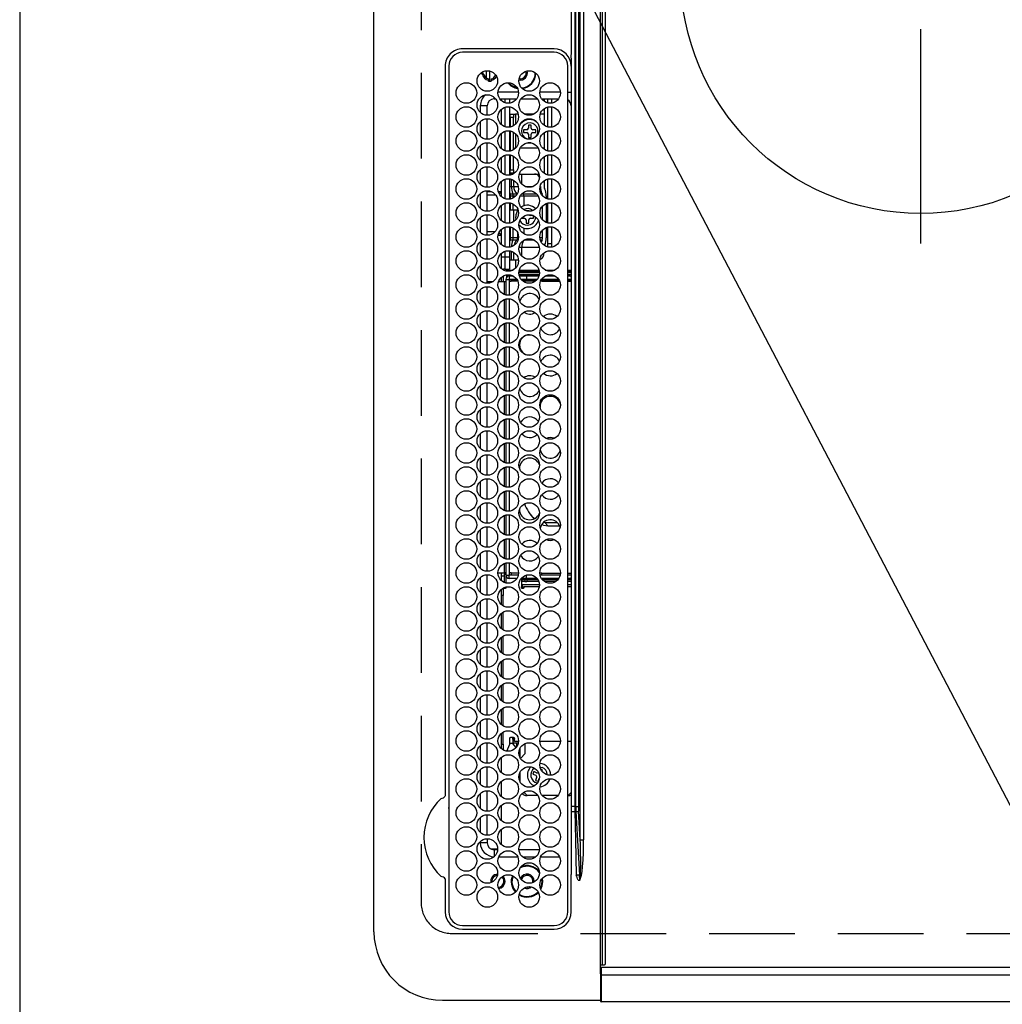
# Model space of a CAD drawing. Extents: x 27948 to 54421, y -22065 to -13195.
# Drawn here: x 43247 to 43533, y -16175 to -15888 of the extents above; entities that cross this region are included whole.
import ezdxf

# ---------------------------------------------------------------- set-up
doc = ezdxf.new("R2010")
doc.units = 0
doc.header["$LTSCALE"] = 50
doc.header["$MEASUREMENT"] = 0
doc.linetypes.add('CENTER', pattern=[2, 1.25, -0.25, 0.25, -0.25])
doc.linetypes.add('DASHED', pattern=[0.75, 0.5, -0.25])
doc.layers.get('0').update_dxf_attribs({"linetype": 'CONTINUOUS'})
for name, color, linetype in [('126-甲板', 2, 'CONTINUOUS'), ('150-機器', 8, 'CONTINUOUS'), ('160-文字', 254, 'CONTINUOUS')]:
    doc.layers.add(name, color=color, linetype=linetype)
doc.styles.add('KH001', font='txt')
doc.dimstyles.new('KH1xx030', dxfattribs={"dimscale": 30, "dimtxt": 2, "dimasz": 0.6, "dimexe": 0.3, "dimexo": 1.2, "dimgap": 0.5, "dimtad": 3, "dimdec": 1, "dimdsep": 46, "dimlunit": 6, "dimtxsty": 'KH001', "dimblk": 'DOT', "dimcen": 1, "dimdle": 1, "dimclrd": 256, "dimclre": 256, "dimclrt": 256, "dimadec": 0, "dimazin": 0, "dimtfac": 1, "dimtdec": 1, "dimtix": 1, "dimtmove": 2, "dimatfit": 3, "dimldrblk": 'CLOSEDBLANK', "dimfxl": 1, "dimtolj": 1, "dimtzin": 0, "dimlwd": -1, "dimlwe": -1, "dimarcsym": 0})

# ---------------------------------------------------------------- blocks, each defined once
blk = doc.blocks.new('HT-F6S_H2')
at = {"layer": '126-甲板', "linetype": 'DASHED'}
for p, q in [((271, 282.65), (-271, 282.65)), ((-280, 273.65), (-280, -170.35))]:
    blk.add_line(p, q, dxfattribs=at)
blk.add_arc((-271, 273.65), 9, 90, 180, dxfattribs=at)
at = {"layer": '150-機器', "color": 13, "linetype": 'Continuous'}
for p, q in [((-279.5, 296.38), (279.5, 296.38)), ((-299.5, 276.38), (-299.5, 230.38)), ((-264.26, 275.6), (-273.7, 275.6)), ((-27, 274.58), (-273.7, 274.58)), ((-264.18, 275.6), (-264.26, 275.6)), ((-264.1, 275.61), (-264.18, 275.6)), ((-243.44, 274.58), (-243.41, 274.7)), ((-239.74, 275.6), (-239.9, 275.61)), ((-27, 275.6), (-239.74, 275.6)), ((-278.72, 270.58), (-278.72, 243.88)), ((-277.7, 270.58), (-277.7, 243.88)), ((-23, 243.88), (-23, 270.58)), ((-22, 243.88), (-21.98, 270.58)), ((-253.6, 263.38), (-253.6, 265.38)), ((-253.16, 265.38), (-253.6, 265.38)), ((-246.16, 265.38), (-250.54, 265.38)), ((-239.16, 265.38), (-243.54, 265.38)), ((-232.16, 265.38), (-236.54, 265.38)), ((-225.16, 265.38), (-229.54, 265.38)), ((-218.16, 265.38), (-222.54, 265.38)), ((-211.16, 265.38), (-215.54, 265.38)), ((-204.16, 265.38), (-208.54, 265.38)), ((-197.16, 265.38), (-201.54, 265.38)), ((-190.16, 265.38), (-194.54, 265.38)), ((-183.16, 265.38), (-187.54, 265.38)), ((-176.16, 265.38), (-180.54, 265.38)), ((-169.16, 265.38), (-173.54, 265.38)), ((-162.16, 265.38), (-166.54, 265.38)), ((-155.16, 265.38), (-159.54, 265.38)), ((-148.16, 265.38), (-152.54, 265.38)), ((-141.16, 265.38), (-145.54, 265.38)), ((-134.16, 265.38), (-138.54, 265.38)), ((-127.16, 265.38), (-131.54, 265.38)), ((-120.16, 265.38), (-124.54, 265.38)), ((-113.16, 265.38), (-117.54, 265.38)), ((-106.16, 265.38), (-110.54, 265.38)), ((-99.16, 265.38), (-103.54, 265.38)), ((-92.16, 265.38), (-96.54, 265.38)), ((-85.16, 265.38), (-89.54, 265.38)), ((-78.16, 265.38), (-82.54, 265.38)), ((-71.16, 265.38), (-75.54, 265.38)), ((-64.16, 265.38), (-68.54, 265.38)), ((-57.16, 265.38), (-61.54, 265.38)), ((-50.16, 265.38), (-54.54, 265.38)), ((-43.16, 265.38), (-47.54, 265.38)), ((-38.6, 265.38), (-40.54, 265.38)), ((-38.6, 263.38), (-38.6, 265.38)), ((-29.4, 264.76), (-29.4, 264.98)), ((-29.4, 264.35), (-29.4, 264.76)), ((-29.4, 264.65), (-28.66, 264.65)), ((-28.6, 264.35), (-28.52, 264.33)), ((-255.6, 261.38), (-257.6, 261.38)), ((-257.6, 261.38), (-257.6, 261.34)), ((-255.6, 260.34), (-255.6, 261.38)), ((-255.3, 262.43), (-255.3, 260.33)), ((-252.35, 263.38), (-253.6, 263.38)), ((-251.35, 263.38), (-245.35, 263.38)), ((-244.35, 263.38), (-238.35, 263.38)), ((-237.35, 263.38), (-231.35, 263.38)), ((-230.35, 263.38), (-224.35, 263.38)), ((-223.35, 263.38), (-217.35, 263.38)), ((-216.35, 263.38), (-210.35, 263.38)), ((-209.35, 263.38), (-203.35, 263.38)), ((-202.35, 263.38), (-196.35, 263.38)), ((-195.35, 263.38), (-189.35, 263.38)), ((-188.35, 263.38), (-182.35, 263.38)), ((-181.35, 263.38), (-175.35, 263.38)), ((-174.35, 263.38), (-168.35, 263.38)), ((-167.35, 263.38), (-161.35, 263.38)), ((-160.35, 263.38), (-154.35, 263.38)), ((-153.35, 263.38), (-147.35, 263.38)), ((-146.35, 263.38), (-140.35, 263.38)), ((-139.35, 263.38), (-133.35, 263.38)), ((-132.35, 263.38), (-126.35, 263.38)), ((-125.35, 263.38), (-119.35, 263.38)), ((-118.35, 263.38), (-112.35, 263.38)), ((-111.35, 263.38), (-105.35, 263.38)), ((-104.35, 263.38), (-98.35, 263.38)), ((-97.35, 263.38), (-91.35, 263.38)), ((-90.35, 263.38), (-84.35, 263.38)), ((-89.85, 263.38), (-89.85, 261.67)), ((-83.35, 263.38), (-77.35, 263.38)), ((-76.35, 263.38), (-70.35, 263.38)), ((-75.4, 261.14), (-75.4, 263.38)), ((-69.35, 263.38), (-63.35, 263.38)), ((-64.6, 263.38), (-64.6, 260.89)), ((-63.6, 263.38), (-63.6, 262.13)), ((-62.35, 263.38), (-56.35, 263.38)), ((-55.35, 263.38), (-49.35, 263.38)), ((-48.35, 263.38), (-42.35, 263.38)), ((-41.35, 263.38), (-38.6, 263.38)), ((-36.6, 261.38), (-36.6, 260.89)), ((-36.6, 261.38), (-36.07, 261.38)), ((-28.43, 262.65), (-31.41, 262.65)), ((-31.38, 263), (-31.16, 263)), ((-31.16, 262.2), (-31.38, 262.2)), ((-31.16, 263), (-30.75, 263)), ((-30.75, 262.2), (-31.16, 262.2)), ((-28.37, 263.65), (-30.46, 263.65)), ((-257.6, 259.95), (-257.6, 254.5)), ((-249.63, 259.25), (-254.07, 259.25)), ((-242.63, 259.25), (-247.07, 259.25)), ((-235.63, 259.25), (-240.07, 259.25)), ((-228.63, 259.25), (-233.07, 259.25)), ((-224.8, 258.75), (-226.43, 258.75)), ((-221.63, 259.25), (-226.07, 259.25)), ((-224.8, 259.25), (-224.8, 258.75)), ((-224.8, 258.75), (-221.27, 258.75)), ((-219.43, 258.75), (-214.27, 258.75)), ((-214.63, 259.25), (-219.07, 259.25)), ((-212.43, 258.75), (-207.27, 258.75)), ((-207.63, 259.25), (-212.07, 259.25)), ((-205.43, 258.75), (-200.27, 258.75)), ((-200.63, 259.25), (-205.07, 259.25)), ((-198.43, 258.75), (-193.27, 258.75)), ((-193.63, 259.25), (-198.07, 259.25)), ((-191.43, 258.75), (-186.27, 258.75)), ((-186.63, 259.25), (-191.07, 259.25)), ((-184.43, 258.75), (-181.4, 258.75)), ((-179.63, 259.25), (-184.07, 259.25)), ((-181.4, 258.75), (-181.4, 259.25)), ((-179.4, 258.75), (-181.4, 258.75)), ((-179.4, 258.96), (-179.4, 258.75)), ((-179.4, 258.12), (-179.4, 258.75)), ((-179.4, 258.57), (-179.39, 258.52)), ((-179.39, 258.52), (-179.36, 258.48)), ((-179.36, 258.48), (-179.32, 258.44)), ((-174.85, 259.25), (-177.07, 259.25)), ((-175.7, 259.25), (-175.7, 258.34)), ((-174.85, 260.23), (-174.85, 258.35)), ((-89.85, 260.06), (-89.85, 258.35)), ((-88.63, 259.25), (-89.85, 259.25)), ((-89.85, 258.65), (-88.21, 258.65)), ((-86.49, 258.65), (-86.32, 258.65)), ((-81.63, 259.25), (-86.07, 259.25)), ((-82.7, 258.15), (-82.7, 259.25)), ((-76.4, 259.25), (-79.07, 259.25)), ((-76.4, 259.25), (-76.4, 260.19)), ((-75.67, 259.98), (-76.4, 259.25)), ((-74.63, 259.25), (-76.4, 259.25)), ((-67.63, 259.25), (-72.07, 259.25)), ((-63.6, 259.25), (-65.07, 259.25)), ((-63.6, 259.25), (-64.24, 259.89)), ((-63.6, 260.13), (-63.6, 259.25)), ((-60.63, 259.25), (-63.6, 259.25)), ((-53.63, 259.25), (-58.07, 259.25)), ((-46.63, 259.25), (-51.07, 259.25)), ((-39.63, 259.25), (-44.07, 259.25)), ((-36.6, 259.25), (-37.07, 259.25)), ((-36.6, 259.66), (-36.6, 254.79)), ((-34.6, 254.24), (-34.6, 260.22)), ((-226.8, 257.69), (-226.8, 257.77)), ((-226.8, 257.69), (-224.8, 256.79)), ((-225.73, 254.89), (-224.5, 255.98)), ((-224.8, 256.79), (-223.3, 256.79)), ((-224.5, 256.79), (-224.5, 255.98)), ((-223.3, 255.87), (-224.5, 255.87)), ((-224.5, 254.3), (-224.5, 255.87)), ((-223.3, 256.79), (-223.2, 256.78)), ((-223.3, 255.43), (-223.3, 255.87)), ((-223.3, 255.87), (-223.2, 255.87)), ((-223.2, 256.78), (-223.11, 256.77)), ((-223.2, 255.87), (-223.11, 255.89)), ((-223.11, 256.77), (-223.02, 256.75)), ((-223.11, 255.89), (-223.02, 255.91)), ((-223.02, 256.75), (-222.95, 256.72)), ((-223.02, 255.91), (-222.95, 255.94)), ((-222.95, 256.72), (-222.88, 256.69)), ((-222.95, 255.94), (-222.88, 255.97)), ((-222.88, 256.69), (-222.84, 256.65)), ((-222.88, 255.97), (-222.84, 256.01)), ((-222.84, 256.65), (-222.81, 256.6)), ((-222.84, 256.01), (-222.81, 256.05)), ((-222.81, 255.61), (-222.84, 255.57)), ((-222.81, 256.6), (-222.8, 256.56)), ((-222.81, 256.05), (-222.8, 256.1)), ((-222.8, 255.65), (-222.81, 255.61)), ((-222.8, 255.65), (-222.8, 256.56)), ((-179.39, 258.08), (-179.4, 258.12)), ((-179.36, 258.04), (-179.39, 258.08)), ((-179.32, 258), (-179.36, 258.04)), ((-179.32, 258.44), (-179.25, 258.41)), ((-179.25, 257.96), (-179.32, 258)), ((-179.25, 258.41), (-179.18, 258.38)), ((-179.18, 257.93), (-179.25, 257.96)), ((-179.18, 258.38), (-179.09, 258.36)), ((-179.09, 257.91), (-179.18, 257.93)), ((-179.09, 258.36), (-179.07, 258.36)), ((-179, 257.9), (-179.09, 257.91)), ((-178.93, 257.9), (-179, 257.9)), ((-175.77, 257.9), (-177.77, 257.9)), ((-177.64, 258.34), (-175.3, 258.34)), ((-176.45, 254.69), (-176.45, 256.95)), ((-176.45, 256.95), (-175.45, 256.95)), ((-175.45, 257.95), (-175.45, 256.95)), ((-171.94, 257.95), (-175.45, 257.95)), ((-175.45, 254.29), (-175.45, 256.95)), ((-171.86, 256.95), (-175.45, 256.95)), ((-174.95, 256.35), (-175.35, 256.35)), ((-175.35, 256.35), (-175.35, 254.27)), ((-175.3, 257.95), (-175.3, 258.34)), ((-175.3, 258.34), (-174.85, 258.14)), ((-174.95, 254.23), (-174.95, 256.35)), ((-174.85, 256.35), (-174.95, 256.35)), ((-174.85, 257.95), (-174.85, 258.35)), ((-174.85, 258.35), (-172.07, 258.35)), ((-174.85, 256.35), (-174.85, 256.95)), ((-164.86, 256.95), (-170.84, 256.95)), ((-164.94, 257.95), (-170.76, 257.95)), ((-170.63, 258.35), (-165.07, 258.35)), ((-157.86, 256.95), (-163.84, 256.95)), ((-157.94, 257.95), (-163.76, 257.95)), ((-163.63, 258.35), (-158.07, 258.35)), ((-150.86, 256.95), (-156.84, 256.95)), ((-150.94, 257.95), (-156.76, 257.95)), ((-156.63, 258.35), (-151.07, 258.35)), ((-143.86, 256.95), (-149.84, 256.95)), ((-143.94, 257.95), (-149.76, 257.95)), ((-149.63, 258.35), (-144.07, 258.35)), ((-136.86, 256.95), (-142.84, 256.95)), ((-136.94, 257.95), (-142.76, 257.95)), ((-142.63, 258.35), (-137.07, 258.35)), ((-129.86, 256.95), (-135.84, 256.95)), ((-129.94, 257.95), (-135.76, 257.95)), ((-135.63, 258.35), (-130.07, 258.35)), ((-122.86, 256.95), (-128.84, 256.95)), ((-122.94, 257.95), (-128.76, 257.95)), ((-128.63, 258.35), (-123.07, 258.35)), ((-115.86, 256.95), (-121.84, 256.95)), ((-115.94, 257.95), (-121.76, 257.95)), ((-121.63, 258.35), (-116.07, 258.35)), ((-108.86, 256.95), (-114.84, 256.95)), ((-108.94, 257.95), (-114.76, 257.95)), ((-114.63, 258.35), (-109.07, 258.35)), ((-101.86, 256.95), (-107.84, 256.95)), ((-101.94, 257.95), (-107.76, 257.95)), ((-107.63, 258.35), (-102.07, 258.35)), ((-94.86, 256.95), (-100.84, 256.95)), ((-94.94, 257.95), (-100.76, 257.95)), ((-100.63, 258.35), (-95.07, 258.35)), ((-89.25, 256.95), (-93.84, 256.95)), ((-89.25, 257.95), (-93.76, 257.95)), ((-93.63, 258.35), (-89.85, 258.35)), ((-89.85, 258.35), (-89.85, 257.95)), ((-89.85, 256.35), (-89.85, 256.95)), ((-89.85, 256.35), (-89.75, 256.35)), ((-89.75, 256.35), (-89.35, 256.35)), ((-89.75, 254.44), (-89.75, 256.35)), ((-89.35, 256.35), (-89.35, 254.63)), ((-89.25, 257.95), (-89.25, 256.95)), ((-89.25, 254.69), (-89.25, 256.95)), ((-88.25, 256.95), (-89.25, 256.95)), ((-88.54, 257.65), (-87.88, 257.65)), ((-88.25, 255.73), (-88.25, 256.95)), ((-86.83, 257.55), (-86.5, 257.55)), ((-86.82, 257.65), (-86.2, 257.65)), ((-86.5, 257.55), (-86.5, 255.82)), ((-86.2, 258.15), (-82.7, 258.15)), ((-86.2, 258.15), (-86.2, 256.85)), ((-82.7, 256.85), (-86.2, 256.85)), ((-83.5, 256.85), (-83.5, 256.31)), ((-83.5, 256.31), (-83.5, 255.62)), ((-83.5, 256.31), (-80.99, 256.31)), ((-83.5, 255.62), (-81.32, 255.62)), ((-83.5, 255.62), (-83.5, 254.25)), ((-82.7, 256.85), (-82.7, 258.15)), ((-82.7, 258.15), (-81, 258.15)), ((-80.87, 256.85), (-82.7, 256.85)), ((-73.87, 256.85), (-79.83, 256.85)), ((-79.7, 258.15), (-74, 258.15)), ((-77.98, 256.81), (-78.09, 256.85)), ((-77.76, 256.71), (-77.98, 256.81)), ((-77.76, 256.71), (-77.76, 256.85)), ((-77.76, 255.89), (-77.76, 256.71)), ((-77.76, 254.72), (-77.76, 255.89)), ((-77.04, 256.85), (-77.04, 256.57)), ((-77.04, 256.57), (-77.04, 255.75)), ((-77.04, 256.57), (-73.92, 256.57)), ((-77.04, 255.75), (-77.04, 254.42)), ((-77.04, 255.75), (-74.24, 255.75)), ((-66.87, 256.85), (-72.83, 256.85)), ((-72.7, 258.15), (-67, 258.15)), ((-68.9, 255.65), (-72.4, 255.65)), ((-68.9, 256.85), (-68.9, 256.57)), ((-68.9, 256.57), (-68.9, 255.75)), ((-68.9, 256.57), (-66.92, 256.57)), ((-68.9, 255.75), (-68.9, 254.42)), ((-68.9, 255.75), (-67.24, 255.75)), ((-59.87, 256.85), (-65.83, 256.85)), ((-65.78, 256.57), (-64.96, 256.57)), ((-65.7, 258.15), (-60, 258.15)), ((-65.46, 255.75), (-64.96, 255.75)), ((-64.96, 256.57), (-64.96, 256.85)), ((-64.96, 255.75), (-64.96, 256.57)), ((-64.96, 255.09), (-64.96, 255.75)), ((-64.24, 256.85), (-64.24, 256.71)), ((-64.02, 256.81), (-64.24, 256.71)), ((-64.24, 256.71), (-64.24, 255.89)), ((-64.24, 255.89), (-64.24, 254.72)), ((-63.91, 256.85), (-64.02, 256.81)), ((-62.1, 256.85), (-62.1, 256.31)), ((-62.1, 256.31), (-62.1, 255.62)), ((-62.1, 256.31), (-59.99, 256.31)), ((-62.1, 255.62), (-60.32, 255.62)), ((-62.1, 255.62), (-62.1, 254.32)), ((-52.87, 256.85), (-58.83, 256.85)), ((-58.71, 256.31), (-58.5, 256.31)), ((-58.7, 258.15), (-53, 258.15)), ((-58.5, 256.85), (-58.5, 256.31)), ((-58.5, 256.65), (-58.25, 256.65)), ((-58.5, 256.31), (-58.5, 255.82)), ((-58.25, 255.65), (-58.4, 255.65)), ((-58.25, 255.65), (-58.25, 256.65)), ((-58.25, 256.65), (-57.25, 256.65)), ((-57.25, 255.65), (-58.25, 255.65)), ((-57.25, 256.65), (-57.25, 255.65)), ((-52.91, 256.65), (-57.25, 256.65)), ((-57.25, 255.65), (-53.3, 255.65)), ((-45.87, 256.85), (-51.83, 256.85)), ((-45.91, 256.65), (-51.79, 256.65)), ((-51.7, 258.15), (-46, 258.15)), ((-51.4, 255.65), (-46.3, 255.65)), ((-51.07, 255.63), (-51.13, 255.65)), ((-51.03, 255.57), (-51.07, 255.63)), ((-38.87, 256.85), (-44.83, 256.85)), ((-42, 256.65), (-44.79, 256.65)), ((-44.7, 258.15), (-39, 258.15)), ((-44.4, 255.65), (-42, 255.65)), ((-42, 255.65), (-42, 256.65)), ((-42, 256.65), (-41, 256.65)), ((-41, 255.65), (-42, 255.65)), ((-41, 256.65), (-41, 255.65)), ((-41, 255.65), (-41, 255.15)), ((-36.6, 256.85), (-37.83, 256.85)), ((-37.7, 258.15), (-36.6, 258.15)), ((-257.6, 253.11), (-257.6, 249.14)), ((-255.6, 248.14), (-255.6, 254.12)), ((-238.82, 252.73), (-239.8, 251.75)), ((-235.81, 253.75), (-232.89, 253.75)), ((-227.5, 252.25), (-228.93, 253.68)), ((-228.81, 253.75), (-225.89, 253.75)), ((-225.51, 254.73), (-224.5, 254.73)), ((-224, 255.43), (-223.3, 255.43)), ((-224, 254.23), (-224, 255.43)), ((-223.2, 255.43), (-223.3, 255.43)), ((-223.11, 255.44), (-223.2, 255.43)), ((-223.02, 255.46), (-223.11, 255.44)), ((-222.95, 255.49), (-223.02, 255.46)), ((-222.88, 255.53), (-222.95, 255.49)), ((-222.84, 255.57), (-222.88, 255.53)), ((-179.4, 253.13), (-179.39, 253.17)), ((-179.4, 252.9), (-179.4, 253.13)), ((-179.39, 252.86), (-179.4, 252.9)), ((-179.39, 253.17), (-179.36, 253.22)), ((-179.36, 252.82), (-179.39, 252.86)), ((-179.36, 253.22), (-179.32, 253.26)), ((-179.32, 252.78), (-179.36, 252.82)), ((-179.32, 253.26), (-179.25, 253.29)), ((-179.25, 252.74), (-179.32, 252.78)), ((-179.25, 253.29), (-179.18, 253.32)), ((-179.18, 252.71), (-179.25, 252.74)), ((-179.18, 253.32), (-179.09, 253.34)), ((-179.09, 253.34), (-179, 253.35)), ((-179, 253.35), (-178.9, 253.36)), ((-176.45, 253.36), (-178.9, 253.36)), ((-178.9, 253.12), (-178.9, 252.68)), ((-178.9, 253.12), (-178.3, 253.12)), ((-178.3, 248.13), (-178.3, 253.12)), ((-177.3, 253.36), (-177.3, 253.19)), ((-177.3, 253.19), (-176.8, 253.19)), ((-177.3, 252.37), (-177.3, 253.19)), ((-176.8, 253.36), (-176.8, 253.19)), ((-176.8, 253.19), (-176.8, 252.37)), ((-176.45, 251.95), (-176.45, 253.45)), ((-89.75, 249.33), (-89.75, 252.93)), ((-89.25, 255.16), (-89.35, 255.16)), ((-89.35, 253.36), (-89.35, 248.89)), ((-89.25, 251.95), (-89.25, 253.45)), ((-88.25, 251.95), (-88.25, 253.99)), ((-87.8, 254.09), (-87.8, 248.16)), ((-87.3, 248.13), (-87.3, 254.13)), ((-87, 248.15), (-87, 254.11)), ((-86.5, 254), (-86.5, 248.25)), ((-83.5, 255.16), (-86.02, 255.16)), ((-82.47, 253.25), (-79.9, 253.25)), ((-79.9, 253.25), (-79.9, 254.09)), ((-79.9, 248.16), (-79.9, 253.25)), ((-77.76, 254.37), (-77.76, 254.72)), ((-77.04, 254.42), (-75.79, 254.42)), ((-77.04, 254.42), (-77.04, 254.23)), ((-71.81, 254.95), (-71, 255.05)), ((-71.4, 253.41), (-71.4, 252.55)), ((-68.9, 254.42), (-68.9, 254.38)), ((-68.9, 254.42), (-68.79, 254.42)), ((-64.96, 252.6), (-64.96, 253.78)), ((-64.32, 254.65), (-64.35, 254.63)), ((-64.24, 254.72), (-64.32, 254.65)), ((-64.24, 254.72), (-64.24, 254.57)), ((-64.24, 253.26), (-64.24, 252.76)), ((-64.02, 252.87), (-64.24, 252.76)), ((-64.24, 252.76), (-64.24, 248.99)), ((-63.94, 252.91), (-64.02, 252.87)), ((-61.47, 253.25), (-58.5, 253.25)), ((-58.5, 254), (-58.5, 253.25)), ((-58.5, 253.25), (-58.5, 249.55)), ((-51.01, 255.46), (-51.03, 255.57)), ((-51, 255.32), (-51.01, 255.46)), ((-51, 255.15), (-51, 255.32)), ((-51, 255.14), (-51, 255.15)), ((-46.69, 255.15), (-51, 255.15)), ((-51, 248.45), (-51, 253.81)), ((-46.4, 252.75), (-46.4, 251.85)), ((-45.6, 252.75), (-46.4, 252.75)), ((-45.6, 251.85), (-45.6, 252.75)), ((-41, 255.15), (-44.01, 255.15)), ((-41, 254.35), (-41, 255.15)), ((-36.6, 253.56), (-36.6, 248.69)), ((-30.75, 253.75), (-30.72, 254.06)), ((-266.55, 251.75), (-266.51, 252.1)), ((-266.42, 251.08), (-266.55, 251.75)), ((-266.36, 250.95), (-266.42, 251.08)), ((-239.8, 248.56), (-239.8, 251.75)), ((-233.53, 250.07), (-233.85, 249.23)), ((-232.78, 249.79), (-233.53, 250.07)), ((-227.5, 252.25), (-224.57, 252.25)), ((-179.09, 252.69), (-179.18, 252.71)), ((-179, 252.68), (-179.09, 252.69)), ((-178.9, 252.68), (-179, 252.68)), ((-178.8, 252.68), (-178.9, 252.68)), ((-178.8, 252.68), (-178.8, 248.16)), ((-176.8, 252.37), (-177.3, 252.37)), ((-177.3, 252.37), (-177.3, 251.83)), ((-176.8, 251.83), (-177.3, 251.83)), ((-177.3, 248.32), (-177.3, 251.83)), ((-176.8, 252.37), (-176.8, 251.83)), ((-176.8, 251.83), (-176.8, 248.56)), ((-176.45, 248.81), (-176.45, 251.95)), ((-176.45, 251.95), (-175.46, 251.95)), ((-175.45, 250.36), (-175.45, 251.95)), ((-158.3, 250.34), (-159, 249.55)), ((-157.74, 250.86), (-158.3, 250.34)), ((-88.25, 251.95), (-89.25, 251.95)), ((-89.25, 248.81), (-89.25, 251.95)), ((-88.25, 248.27), (-88.25, 251.95)), ((-77.76, 249.62), (-77.76, 252.64)), ((-75.96, 252.6), (-74.26, 252.6)), ((-71.9, 252.05), (-72.8, 252.05)), ((-72.8, 252.05), (-72.8, 251.25)), ((-72.8, 251.25), (-71.9, 251.25)), ((-71.4, 250.75), (-71.4, 249.85)), ((-71.4, 249.85), (-70.64, 249.85)), ((-70.6, 249.93), (-70.6, 250.75)), ((-69.35, 251.25), (-69.2, 251.25)), ((-69.2, 251.25), (-69.2, 252.05)), ((-69.2, 252.05), (-69.2, 252.05)), ((-67.74, 252.6), (-64.96, 252.6)), ((-64.96, 248.47), (-64.96, 252.6)), ((-62.1, 252.33), (-62.1, 249.93)), ((-49.39, 251.23), (-49.37, 251.43)), ((-49.39, 250.66), (-49.39, 251.23)), ((-46.9, 251.35), (-47.8, 251.35)), ((-47.8, 251.35), (-47.8, 250.55)), ((-47.8, 250.55), (-46.9, 250.55)), ((-46.4, 250.05), (-46.4, 249.15)), ((-45.6, 249.15), (-45.6, 250.05)), ((-44.2, 251.35), (-45.1, 251.35)), ((-45.1, 250.55), (-44.2, 250.55)), ((-44.2, 250.55), (-44.2, 251.35)), ((-41, 249.72), (-41, 252.53)), ((-267.09, 247.76), (-266.1, 247.34)), ((-266.85, 247.86), (-266.04, 247.53)), ((-266.1, 247.34), (-264.8, 247.15)), ((-266.04, 247.53), (-264.8, 247.35)), ((-264.8, 249.65), (-264.96, 249.66)), ((-264.8, 247.35), (-264.04, 247.42)), ((-264.8, 247.15), (-263.84, 247.25)), ((-257.6, 247.75), (-257.6, 242.3)), ((-239.8, 242.75), (-239.8, 247.31)), ((-235.34, 249.27), (-235.62, 248.52)), ((-235.62, 248.52), (-234.78, 248.2)), ((-234.5, 248.95), (-235.34, 249.27)), ((-234.78, 248.2), (-234.7, 248.16)), ((-234.7, 248.16), (-234.68, 248.15)), ((-233.1, 248.95), (-232.78, 249.79)), ((-232.69, 247.39), (-232.26, 247.23)), ((-232.26, 247.23), (-232.05, 247.78)), ((-231.47, 247.91), (-231.56, 247.39)), ((-224, 242.03), (-224, 248.02)), ((-178.51, 248.13), (-178.3, 248.13)), ((-178.3, 248.13), (-178.3, 248.13)), ((-176.8, 247.31), (-176.8, 242.75)), ((-176.45, 242.49), (-176.45, 247.57)), ((-175.45, 242.09), (-175.45, 247.97)), ((-175.35, 247.99), (-175.35, 247.4)), ((-175.35, 247.4), (-174.95, 247.4)), ((-175.35, 247.4), (-175.35, 242.07)), ((-174.95, 247.4), (-174.95, 248.03)), ((-174.95, 247.4), (-174.95, 242.03)), ((-168.51, 247.95), (-168.35, 247.95)), ((-168.35, 247.95), (-167.69, 248.02)), ((-160.73, 247.47), (-160.91, 246.95)), ((-133.01, 248.02), (-132.35, 247.95)), ((-132.35, 247.95), (-132.19, 247.95)), ((-89.75, 247.4), (-89.75, 247.82)), ((-89.35, 247.4), (-89.75, 247.4)), ((-89.75, 247.4), (-89.75, 242.24)), ((-89.35, 247.63), (-89.35, 247.4)), ((-89.35, 247.4), (-89.35, 242.43)), ((-89.25, 242.49), (-89.25, 247.57)), ((-77.76, 247.39), (-77.76, 247.89)), ((-77.04, 248.02), (-77.04, 247.22)), ((-77.04, 247.22), (-74.8, 247.22)), ((-71.9, 247.22), (-67.8, 247.22)), ((-64.24, 247.68), (-64.24, 247.39)), ((-62.1, 247.93), (-62.1, 247.88)), ((-62.1, 247.88), (-61.91, 247.88)), ((-58.5, 248.46), (-58.52, 248.25)), ((-58.5, 249.55), (-58.5, 248.46)), ((-51, 246.65), (-51, 247.12)), ((-46.4, 249.15), (-45.6, 249.15)), ((-41, 246.65), (-41, 247.9)), ((-36.6, 247.46), (-36.6, 242.59)), ((-34.6, 242.04), (-34.6, 248.02)), ((-177.3, 243.3), (-177.3, 246.76)), ((-160.91, 246.95), (-161.09, 245.72)), ((-160.09, 246.61), (-161.09, 245.72)), ((-161.09, 245.72), (-161.09, 242.23)), ((-160.08, 246.91), (-160.09, 246.61)), ((-160.09, 246.61), (-160.09, 242.97)), ((-88.25, 243.53), (-88.25, 246.52)), ((-86.5, 246.43), (-86.5, 243.62)), ((-81.5, 246.89), (-81.5, 246.79)), ((-81.42, 246.79), (-81.5, 246.79)), ((-78.84, 244.65), (-79.83, 244.65)), ((-79.78, 245.65), (-78.84, 245.65)), ((-79.37, 246.65), (-79.3, 246.65)), ((-79.36, 246.68), (-79.32, 246.66)), ((-79.32, 246.66), (-79.24, 246.62)), ((-78.84, 244.65), (-78.84, 245.65)), ((-78.84, 245.65), (-73.92, 245.65)), ((-73.87, 244.65), (-78.84, 244.65)), ((-74.06, 246.13), (-77.1, 246.13)), ((-66.87, 244.65), (-72.83, 244.65)), ((-72.78, 245.65), (-66.92, 245.65)), ((-67.06, 246.13), (-72.64, 246.13)), ((-59.87, 244.65), (-65.83, 244.65)), ((-65.78, 245.65), (-59.92, 245.65)), ((-64.9, 246.13), (-65.64, 246.13)), ((-62.7, 246.65), (-60.33, 246.65)), ((-60.5, 246.79), (-62.04, 246.79)), ((-60.5, 246.79), (-60.5, 246.89)), ((-60.42, 246.79), (-60.5, 246.79)), ((-52.87, 244.65), (-58.83, 244.65)), ((-58.78, 245.65), (-52.92, 245.65)), ((-58.37, 246.65), (-53.33, 246.65)), ((-45.87, 244.65), (-51.83, 244.65)), ((-51.78, 245.65), (-45.92, 245.65)), ((-51.37, 246.65), (-46.33, 246.65)), ((-38.87, 244.65), (-44.83, 244.65)), ((-44.78, 245.65), (-38.92, 245.65)), ((-44.37, 246.65), (-39.33, 246.65)), ((-36.6, 244.65), (-37.83, 244.65)), ((-37.78, 245.65), (-36.6, 245.65)), ((-37.37, 246.65), (-36.6, 246.65)), ((-273.7, 239.88), (-27, 239.88)), ((-273.7, 238.85), (-264.45, 238.85)), ((-264.45, 238.85), (-262.84, 238.88)), ((-262.84, 239.79), (-262.84, 239.88)), ((-262.84, 238.88), (-262.84, 239.02)), ((-262.32, 238.88), (-262.84, 238.88)), ((-244.36, 238.88), (-262.32, 238.88)), ((-242.95, 238.88), (-244.36, 238.88)), ((-242.95, 237.68), (-242.95, 238.88)), ((-146.93, 238.88), (-242.95, 238.88)), ((-239.8, 239.75), (-239.8, 239.88)), ((-239.8, 239.75), (-238.93, 238.88)), ((-224, 238.88), (-224, 239.88)), ((-178.8, 239.88), (-178.8, 238.88)), ((-178.3, 238.88), (-178.3, 239.88)), ((-177.3, 238.88), (-177.3, 239.88)), ((-176.8, 239.88), (-176.8, 238.88)), ((-176.45, 239.18), (-176.45, 239.88)), ((-176.35, 238.98), (-176.35, 238.88)), ((-175.45, 238.85), (-175.45, 239.88)), ((-175.35, 239.88), (-175.35, 238.88)), ((-174.95, 239.88), (-174.95, 238.88)), ((-24.72, 238.88), (-146.93, 238.88)), ((-89.75, 239.88), (-89.75, 238.88)), ((-89.35, 239.88), (-89.35, 238.88)), ((-89.25, 238.85), (-89.25, 239.88)), ((-88.35, 238.98), (-88.35, 238.88)), ((-88.25, 239.18), (-88.25, 239.88)), ((-87.8, 239.88), (-87.8, 238.88)), ((-87.3, 238.88), (-87.3, 239.88)), ((-87, 238.88), (-87, 239.88)), ((-86.5, 239.88), (-86.5, 238.88)), ((-34.6, 239.88), (-34.6, 238.88)), ((-27, 239.88), (-27, 239.78)), ((-27, 239.02), (-27, 238.88)), ((-21.98, 238.79), (0, 238.79)), ((-264.45, 236.88), (-264.45, 236.36)), ((-264.42, 236.35), (-264.45, 236.36)), ((-264.45, 236.36), (-264.42, 236.35)), ((-262.94, 236.18), (-264.42, 236.35)), ((-264.42, 236.35), (-263.01, 235.92)), ((-263, 235.95), (-263.01, 235.92)), ((-262.99, 235.98), (-263, 235.95)), ((-262.98, 236.02), (-262.99, 235.98)), ((-262.97, 236.05), (-262.98, 236.02)), ((-262.96, 236.08), (-262.97, 236.05)), ((-262.95, 236.15), (-262.96, 236.12)), ((-262.96, 236.12), (-262.96, 236.08)), ((-262.95, 237.38), (-252.59, 237.55)), ((-244.45, 237.52), (-262.95, 236.41)), ((-262.95, 236.41), (-262.95, 237.38)), ((-262.94, 236.18), (-262.95, 236.15)), ((-252.65, 236.24), (-244.37, 236.73)), ((-252.65, 236.24), (252.65, 236.24)), ((-252.65, 236.24), (-252.65, 235.3)), ((-252.59, 237.55), (-244.45, 237.68)), ((-244.45, 237.68), (-244.45, 237.52)), ((-244.45, 237.68), (-242.95, 237.68)), ((-242.95, 237.56), (-242.95, 237.68)), ((-242.95, 237.68), (-106.9, 237.68)), ((-242.95, 237.56), (242.95, 237.56)), ((-242.95, 237.56), (-242.95, 236.78)), ((242.95, 236.78), (-242.95, 236.78)), ((-106.9, 237.68), (0, 237.68)), ((252.65, 235.3), (-252.65, 235.3)), ((-299.9, -131.32), (-299.9, 230.08)), ((-299.9, 230.08), (-297.9, 230.08)), ((-297.9, 230.38), (-299.6, 230.38)), ((-292.17, 230.38), (-297.9, 230.38)), ((-297.9, 230.08), (-297.9, 230.38)), ((-297.9, 230.08), (-292.17, 230.08)), ((-291.82, 230.38), (-292.17, 230.38)), ((-292.17, 230.08), (-292.17, 230.38)), ((-292.17, 230.08), (-291.67, 230.08)), ((-292.17, -131.32), (-292.17, 230.08)), ((-291.81, 230.38), (-291.82, 230.38)), ((-291.79, 230.37), (-291.82, 230.38)), ((-291.81, 230.38), (-289.1, 230.38)), ((-291.76, 230.35), (-291.79, 230.37)), ((-291.73, 230.33), (-291.76, 230.35)), ((-291.71, 230.29), (-291.73, 230.33)), ((-291.69, 230.24), (-291.71, 230.29)), ((-291.68, 230.19), (-291.69, 230.24)), ((-291.67, 230.14), (-291.68, 230.19)), ((-291.67, 230.08), (-291.67, 230.14)), ((-291.67, 230.08), (-289.9, 230.08)), ((-290.02, 230.37), (-290.05, 230.38)), ((-289.99, 230.35), (-290.02, 230.37)), ((-289.97, 230.33), (-289.99, 230.35)), ((-289.94, 230.29), (-289.97, 230.33)), ((-289.93, 230.24), (-289.94, 230.29)), ((-289.91, 230.19), (-289.93, 230.24)), ((-289.9, 230.14), (-289.91, 230.19)), ((-289.9, 230.08), (-289.9, 230.14)), ((-289.9, -131.32), (-289.9, 230.08)), ((-289.1, 230.38), (289.1, 230.38)), ((-289.1, 230.38), (-289.1, 229.88)), ((289.1, 229.88), (-289.1, 229.88)), ((-289.1, 229.88), (-289.1, 229.18)), ((-288.8, 228.88), (288.8, 228.88))]:
    blk.add_line(p, q, dxfattribs=at)
at = {"layer": '150-機器', "color": 161, "linetype": 'CENTER'}
blk.add_line((-78.76, 137), (77.2, 137), dxfattribs=at)
at = {"layer": '150-機器', "color": 13, "linetype": 'Continuous'}
for points in [[(-264.45, 236.36), (-262.95, 236.41)], [(-263.01, 235.92), (-261.97, 235.72), (-260.5, 235.55), (-258.62, 235.43), (-256.37, 235.34), (-253.76, 235.3), (-252.65, 235.3)], [(-262.94, 236.18), (-261.91, 236.12), (-260.45, 236.1), (-258.59, 236.1), (-256.35, 236.14), (-253.76, 236.2), (-252.65, 236.24)], [(-242.95, 237.56), (-244.45, 237.52)], [(-242.95, 236.78), (-244.37, 236.73)]]:
    blk.add_lwpolyline(points, dxfattribs=at)
for centre, radius in [((-265.85, 269.43), 3), ((-258.85, 269.43), 3), ((-251.85, 269.43), 3), ((-244.85, 269.43), 3), ((-237.85, 269.43), 3), ((-230.85, 269.43), 3), ((-223.85, 269.43), 3), ((-216.85, 269.43), 3), ((-209.85, 269.43), 3), ((-202.85, 269.43), 3), ((-195.85, 269.43), 3), ((-188.85, 269.43), 3), ((-181.85, 269.43), 3), ((-174.85, 269.43), 3), ((-167.85, 269.43), 3), ((-160.85, 269.43), 3), ((-153.85, 269.43), 3), ((-146.85, 269.43), 3), ((-139.85, 269.43), 3), ((-132.85, 269.43), 3), ((-125.85, 269.43), 3), ((-118.85, 269.43), 3), ((-111.85, 269.43), 3), ((-104.85, 269.43), 3), ((-97.85, 269.43), 3), ((-90.85, 269.43), 3), ((-83.85, 269.43), 3), ((-76.85, 269.43), 3), ((-69.85, 269.43), 3), ((-62.85, 269.43), 3), ((-55.85, 269.43), 3), ((-48.85, 269.43), 3), ((-41.85, 269.43), 3), ((-34.85, 269.43), 3), ((-269.35, 263.33), 3), ((-262.35, 263.33), 3), ((-255.35, 263.33), 3), ((-248.35, 263.33), 3), ((-241.35, 263.33), 3), ((-234.35, 263.33), 3), ((-227.35, 263.33), 3), ((-220.35, 263.33), 3), ((-213.35, 263.33), 3), ((-206.35, 263.33), 3), ((-199.35, 263.33), 3), ((-192.35, 263.33), 3), ((-185.35, 263.33), 3), ((-178.35, 263.33), 3), ((-171.35, 263.33), 3), ((-164.35, 263.33), 3), ((-157.35, 263.33), 3), ((-150.35, 263.33), 3), ((-143.35, 263.33), 3), ((-136.35, 263.33), 3), ((-129.35, 263.33), 3), ((-122.35, 263.33), 3), ((-115.35, 263.33), 3), ((-108.35, 263.33), 3), ((-101.35, 263.33), 3), ((-94.35, 263.33), 3), ((-87.35, 263.33), 3), ((-80.35, 263.33), 3), ((-73.35, 263.33), 3), ((-66.35, 263.33), 3), ((-59.35, 263.33), 3), ((-52.35, 263.33), 3), ((-45.35, 263.33), 3), ((-38.35, 263.33), 3), ((-31.35, 263.33), 3), ((-265.85, 257.23), 3), ((-258.85, 257.23), 3), ((-251.85, 257.23), 3), ((-244.85, 257.23), 3), ((-237.85, 257.23), 3), ((-230.85, 257.23), 3), ((-223.85, 257.23), 3), ((-216.85, 257.23), 3), ((-209.85, 257.23), 3), ((-202.85, 257.23), 3), ((-195.85, 257.23), 3), ((-188.85, 257.23), 3), ((-181.85, 257.23), 3), ((-174.85, 257.23), 3), ((-167.85, 257.23), 3), ((-160.85, 257.23), 3), ((-153.85, 257.23), 3), ((-146.85, 257.23), 3), ((-139.85, 257.23), 3), ((-132.85, 257.23), 3), ((-125.85, 257.23), 3), ((-118.85, 257.23), 3), ((-111.85, 257.23), 3), ((-104.85, 257.23), 3), ((-97.85, 257.23), 3), ((-90.85, 257.23), 3), ((-83.85, 257.23), 3), ((-76.85, 257.23), 3), ((-69.85, 257.23), 3), ((-62.85, 257.23), 3), ((-55.85, 257.23), 3), ((-48.85, 257.23), 3), ((-41.85, 257.23), 3), ((-34.85, 257.23), 3), ((-269.35, 251.13), 3), ((-262.35, 251.13), 3), ((-255.35, 251.13), 3), ((-248.35, 251.13), 3), ((-241.35, 251.13), 3), ((-234.35, 251.13), 3), ((-227.35, 251.13), 3), ((-220.35, 251.13), 3), ((-213.35, 251.13), 3), ((-206.35, 251.13), 3), ((-199.35, 251.13), 3), ((-192.35, 251.13), 3), ((-185.35, 251.13), 3), ((-178.35, 251.13), 3), ((-171.35, 251.13), 3), ((-164.35, 251.13), 3), ((-157.35, 251.13), 3), ((-150.35, 251.13), 3), ((-143.35, 251.13), 3), ((-136.35, 251.13), 3), ((-129.35, 251.13), 3), ((-122.35, 251.13), 3), ((-115.35, 251.13), 3), ((-108.35, 251.13), 3), ((-101.35, 251.13), 3), ((-94.35, 251.13), 3), ((-87.35, 251.13), 3), ((-80.35, 251.13), 3), ((-73.35, 251.13), 3), ((-66.35, 251.13), 3), ((-59.35, 251.13), 3), ((-52.35, 251.13), 3), ((-45.35, 251.13), 3), ((-38.35, 251.13), 3), ((-31.35, 251.13), 3), ((-265.85, 245.03), 3), ((-258.85, 245.03), 3), ((-251.85, 245.03), 3), ((-244.85, 245.03), 3), ((-237.85, 245.03), 3), ((-230.85, 245.03), 3), ((-223.85, 245.03), 3), ((-216.85, 245.03), 3), ((-209.85, 245.03), 3), ((-202.85, 245.03), 3), ((-195.85, 245.03), 3), ((-188.85, 245.03), 3), ((-181.85, 245.03), 3), ((-174.85, 245.03), 3), ((-167.85, 245.03), 3), ((-160.85, 245.03), 3), ((-153.85, 245.03), 3), ((-146.85, 245.03), 3), ((-139.85, 245.03), 3), ((-132.85, 245.03), 3), ((-125.85, 245.03), 3), ((-118.85, 245.03), 3), ((-111.85, 245.03), 3), ((-104.85, 245.03), 3), ((-97.85, 245.03), 3), ((-90.85, 245.03), 3), ((-83.85, 245.03), 3), ((-76.85, 245.03), 3), ((-69.85, 245.03), 3), ((-62.85, 245.03), 3), ((-55.85, 245.03), 3), ((-48.85, 245.03), 3), ((-41.85, 245.03), 3), ((-34.85, 245.03), 3), ((0, 137), 70)]:
    blk.add_circle(centre, radius, dxfattribs=at)
for centre, radius, start, end in [((-279.5, 276.38), 20, 90, 180), ((-252, 266.38), 15.45, 42.5616, 137.4384), ((-264.95, 276.93), 1.58, 302.9347, 356.2949), ((-239.06, 276.93), 1.57, 183.5909, 237.4553), ((-273.7, 270.57), 5.03, 90.0492, 179.9508), ((-273.7, 270.58), 4, 90, 180), ((-27, 270.58), 5.02, 0, 90.0007), ((-27, 270.58), 4, 0, 90), ((-253.6, 261.38), 4, 90, 180), ((-38.6, 261.38), 4, 36.3893, 90), ((-29, 262.6), 2.2, 100.4757, 169.5243), ((-29, 262.6), 1.8, 102.8697, 167.1303), ((-29, 262.6), 2.41, 86.7819, 99.5486), ((-264.8, 260.25), 2.1, 2.6763, 100.2734), ((-264.8, 260.25), 1.75, 5.3114, 97.6396), ((-253.6, 261.38), 2, 90, 180), ((-38.6, 261.38), 2, 0, 90), ((-29, 262.6), 2.41, 170.4514, 189.5486), ((-29, 262.6), 2.2, 190.4757, 242.7376), ((-29, 262.6), 1.8, 192.8697, 251.0077), ((-264.8, 260.25), 2.1, 185.7005, 270), ((-264.8, 260.25), 1.75, 183.4296, 270), ((-264.8, 260.25), 1.75, 270, 318.258), ((-264.8, 260.25), 2.1, 270, 315.9879), ((-87.3, 258.15), 1.1, 0, 35.8453), ((-264.8, 251.75), 4.6, 68.3311, 133.3728), ((-264.8, 251.75), 4.4, 68.5075, 133.1964), ((-175.45, 256.95), 1, 90, 180), ((-89.25, 256.95), 1, 0, 90), ((-79.77, 251.28), 5.03, 66.4236, 89.2709), ((-77.08, 258.27), 1.7, 246.5103, 271.176), ((-77.08, 257.45), 1.7, 246.5177, 271.1686), ((-64.92, 258.27), 1.7, 268.8237, 293.4902), ((-64.92, 257.45), 1.7, 268.8312, 293.4827), ((-62.2, 251.2), 5.11, 88.8262, 113.4876), ((-62.1, 252.62), 3, 90, 135.573), ((-29, 253.75), 4.6, 128.3299, 170.2137), ((-29, 253.75), 4.4, 130.4168, 168.1268), ((-264.8, 251.75), 4.6, 149.6975, 225.8883), ((-264.8, 251.75), 4.4, 148.8905, 226.6953), ((-264.8, 251.75), 1.75, 258.6737, 72.8084), ((-264.8, 251.75), 2.1, 270, 65.9772), ((-264.8, 251.75), 4.4, 304.5881, 26.8909), ((-264.8, 251.75), 4.6, 308.6441, 22.8348), ((-237.8, 251.75), 2, 133.6054, 180), ((-178.95, 253.83), 0.707, 236.2436, 273.6871), ((-168.35, 250.95), 3, 116.6744, 236.5588), ((-168.35, 250.95), 3, 314.3995, 50.6781), ((-156.35, 250.95), 3, 89.688, 250.1975), ((-144.35, 250.95), 3, 289.8024, 90.3119), ((-132.35, 250.95), 3, 129.3219, 225.6006), ((-132.35, 250.95), 3, 303.441, 63.3255), ((-120.35, 250.95), 3, 104.4832, 245.3817), ((-108.35, 250.95), 3, 1.6938, 178.3062), ((-96.35, 250.95), 3, 294.6181, 75.5167), ((-79.82, 248.65), 4.6, 65.1108, 91.055), ((-79.9, 252.62), 3, 44.427, 79.4728), ((-77.04, 255.42), 1, 224.427, 270), ((-71, 251.65), 3.4, 133.2301, 251.8476), ((-71.07, 251.68), 2.33, 114.0303, 180.7571), ((-71, 251.65), 3.4, 51.8555, 90), ((-71, 251.65), 3.4, 313.8139, 33.36), ((-64.93, 254.11), 1.5, 268.8003, 296.9763), ((-46.02, 251), 2.35, 89.4893, 156.6168), ((-45.99, 250.95), 2.4, 228.4974, 90.2081), ((-46, 250.95), 3.4, 326.3964, 64.1253), ((-29, 253.75), 4.6, 187.4356, 268.8406), ((-29, 253.75), 4.4, 185.4014, 270), ((-29, 253.75), 2.1, 170.0153, 286.2609), ((-29, 253.75), 1.75, 180, 286.5106), ((-264.8, 251.75), 2.1, 156.6037, 218.9822), ((-233.8, 248.25), 3.4, 44.8298, 156.8129), ((-233.79, 248.31), 2.36, 32.7379, 168.8092), ((-148.81, 238.32), 15.38, 112.5054, 131.9904), ((-120.35, 250.95), 3, 328.5285, 35.5344), ((-96.35, 250.95), 3, 144.4656, 211.4715), ((-71.03, 251.64), 2.37, 179.6489, 268.8672), ((-71.9, 252.55), 0.5, 270, 0), ((-71.9, 250.75), 0.5, 0, 90), ((-70.1, 250.75), 0.5, 120.0676, 180), ((-70.81, 251.63), 2.23, 317.6379, 28.4817), ((-46.9, 251.85), 0.5, 270, 0), ((-46.9, 250.05), 0.5, 0, 90), ((-45.1, 251.85), 0.5, 180, 270), ((-45.1, 250.05), 0.5, 90, 180), ((-233.8, 248.25), 3.4, 185.0081, 252.0113), ((-234.32, 249.41), 0.5, 248.9188, 338.9188), ((-233.8, 248.25), 3.4, 269.2455, 355.6965), ((-233.76, 248.21), 2.35, 272.1739, 339.4622), ((-232.64, 248.77), 0.5, 158.9188, 220.6476), ((-162.35, 244.95), 3, 287.4494, 78.4551), ((-150.35, 244.95), 3, 124.4292, 233.0385), ((-150.35, 244.95), 3, 306.9615, 55.5708), ((-138.35, 244.95), 3, 101.545, 252.5507), ((-126.35, 244.95), 3, 283.6315, 93.9571), ((-114.35, 244.95), 3, 296.4091, 67.1353), ((-102.35, 244.95), 3, 112.8647, 243.5909), ((-81.62, 248.73), 1.94, 202.0643, 273.4982), ((-79.41, 244.36), 3.45, 61.3339, 71.7838), ((-77.07, 248.73), 1.51, 243.0316, 271.1921), ((-64.92, 248.71), 1.48, 270.8953, 297.0589), ((-62.19, 243.36), 4.51, 88.8, 116.9734), ((-60.16, 249.63), 1.66, 295.5931, 357.3916), ((-162.35, 244.95), 3, 155.6507, 202.7376), ((-138.35, 244.95), 3, 337.2623, 24.3493), ((-114.35, 244.95), 3, 137.6152, 220.4152), ((-102.35, 244.95), 3, 319.5847, 42.3848), ((-77.19, 250.65), 4.52, 243.0277, 271.1974), ((-64.81, 250.65), 4.52, 268.8026, 296.9723), ((-62.07, 245.28), 1.51, 88.8001, 116.9717), ((-273.7, 243.88), 5.03, 180.0499, 269.9501), ((-273.7, 243.88), 4, 180, 270), ((-27, 243.88), 4, 270, 0), ((-27, 243.88), 5, 270, 0), ((-240.37, 237.98), 4.09, 167.262, 184.1834), ((-237.8, 239.75), 2, 180, 206.1934), ((-176.08, 239.24), 0.376, 190.3009, 262.5948), ((-88.62, 239.24), 0.376, 277.392, 349.7044), ((-38.6, 240.88), 2, 270, 330), ((-21.96, 282.19), 43.4, 266.3599, 269.9706), ((-442.07, 770.75), 562.64, 288.4029, 288.5635), ((-249.53, 237.21), 13.45, 183.4239, 184.3709), ((-235.23, 238), 9.23, 183.0363, 187.9053), ((-299.6, 230.08), 0.3, 90, 180), ((-288.8, 229.18), 0.3, 180, 270)]:
    blk.add_arc(centre, radius, start, end, dxfattribs=at)
blk = doc.blocks.new('_ClosedBlank')
at = {"color": 0, "linetype": 'ByBlock', "lineweight": -2}
for p, q in [((-1, 0.167), (0, 0)), ((-1, 0.167), (-1, -0.167)), ((0, 0), (-1, -0.167))]:
    blk.add_line(p, q, dxfattribs=at)
blk = doc.blocks.new('_Dot')
at = {"color": 0, "linetype": 'ByBlock', "lineweight": -2}
blk.add_line((-0.5, 0), (-1, 0), dxfattribs=at)
at = {"color": 0, "linetype": 'ByBlock', "const_width": 0.5}
blk.add_lwpolyline([(-0.25, 0, 1), (0.25, 0, 1)], format="xyb", close=True, dxfattribs=at)

msp = doc.modelspace()

# ---------------------------------------------------------------- linework, layer by layer
at = {"layer": '126-甲板'}
msp.add_lwpolyline([(43893.78, -15322.58), (45365.78, -15322.58), (45365.78, -14675.58), (43246.78, -14675.58), (43246.78, -16344.58), (43246.78, -16344.58)], dxfattribs=at)

# ---------------------------------------------------------------- block references
at = {"layer": '150-機器', "rotation": 90}
msp.add_blockref('HT-F6S_H2', (43646.43, -15874.78), dxfattribs=at)

# ---------------------------------------------------------------- leaders
at = {"layer": '160-文字', "annotation_type": 0, "has_hookline": 1, "hookline_direction": 0, "text_width": 1004.16}
msp.add_leader([(43337.65, -15739.12), (44009.23, -17023.49), (44027.23, -17023.49)], dimstyle='KH1xx030', override={"dimgap": 0.5, "dimtad": 1}, dxfattribs=at)

doc.saveas('drawing.dxf')
